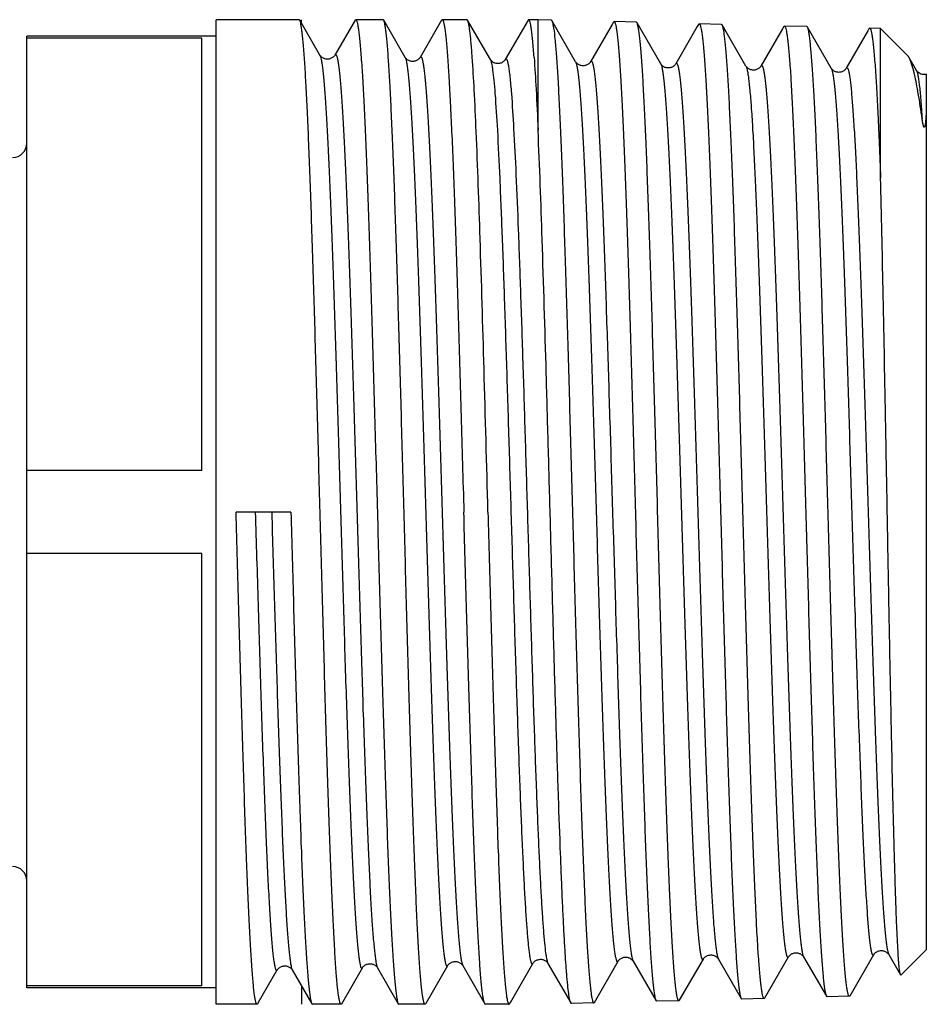
# Model space of a CAD drawing. Units: millimetres. Extents: x 0 to 420, y 0 to 297.
# Drawn here: x 193 to 212, y 248 to 269 of the extents above; entities that cross this region are included whole.
import ezdxf

# ---------------------------------------------------------------- set-up
doc = ezdxf.new("R2010")
doc.units = ezdxf.units.MM
doc.header["$LTSCALE"] = 23.1
doc.layers.get('0').update_dxf_attribs({"linetype": 'CONTINUOUS'})
doc.layers.add('A_STD', color=7, linetype='CONTINUOUS')

msp = doc.modelspace()

# ---------------------------------------------------------------- linework, layer by layer
at = {"color": 7, "linetype": 'Continuous'}
for p, q in [((198.91, 269.26), (198.897, 269.271)), ((199.337, 268.523), (198.91, 269.26)), ((198.945, 269.2), (198.945, 269.271)), ((200.079, 269.259), (199.654, 268.523)), ((200.079, 269.259), (200.093, 269.271)), ((200.684, 269.26), (200.671, 269.271)), ((201.137, 268.476), (200.684, 269.26)), ((201.906, 269.259), (201.453, 268.476)), ((201.906, 269.259), (201.92, 269.271)), ((202.937, 268.43), (202.457, 269.26)), ((203.733, 269.259), (203.253, 268.43)), ((203.945, 266.938), (203.945, 269.271)), ((204.737, 268.384), (204.235, 269.252)), ((205.509, 269.173), (205.053, 268.384)), ((205.536, 269.218), (205.509, 269.173)), ((205.536, 269.218), (205.55, 269.23)), ((206.035, 269.206), (206.021, 269.218)), ((206.537, 268.338), (206.035, 269.206)), ((207.336, 269.172), (207.309, 269.127)), ((207.336, 269.172), (207.35, 269.184)), ((207.835, 269.16), (207.821, 269.172)), ((208.337, 268.291), (207.835, 269.16)), ((207.309, 269.127), (206.853, 268.338)), ((209.109, 269.08), (208.653, 268.291)), ((209.136, 269.126), (209.109, 269.08)), ((209.136, 269.126), (209.15, 269.138)), ((209.635, 269.114), (209.621, 269.126)), ((210.137, 268.245), (209.635, 269.114)), ((210.909, 269.034), (210.453, 268.245)), ((210.935, 269.08), (210.909, 269.034)), ((211.181, 265.931), (211.181, 269.086)), ((193.145, 248.821), (193.145, 268.921)), ((196.845, 268.883), (193.145, 268.883)), ((196.845, 259.749), (196.845, 268.883)), ((199.337, 268.523), (199.337, 268.523)), ((199.654, 268.523), (199.654, 268.523)), ((201.137, 268.476), (201.137, 268.476)), ((201.453, 268.476), (201.453, 268.476)), ((202.937, 268.43), (202.937, 268.43)), ((203.253, 268.43), (203.253, 268.43)), ((204.737, 268.384), (204.737, 268.384)), ((205.053, 268.384), (205.053, 268.384)), ((206.537, 268.338), (206.537, 268.338)), ((206.853, 268.338), (206.853, 268.338)), ((211.937, 268.199), (211.775, 268.479)), ((208.337, 268.291), (208.337, 268.291)), ((208.653, 268.291), (208.653, 268.292)), ((210.137, 268.245), (210.137, 268.245)), ((210.453, 268.245), (210.453, 268.245)), ((211.937, 268.199), (211.937, 268.199)), ((212.145, 268.119), (212.145, 249.621)), ((196.845, 259.749), (193.145, 259.749)), ((198.723, 258.871), (197.567, 258.871)), ((196.845, 257.993), (193.145, 257.993)), ((196.845, 248.86), (196.845, 257.993)), ((206.935, 248.56), (207.437, 249.428)), ((207.437, 249.428), (207.437, 249.428)), ((207.753, 249.428), (207.753, 249.428)), ((207.753, 249.428), (208.236, 248.594)), ((208.735, 248.606), (209.237, 249.474)), ((209.553, 249.474), (210.036, 248.64)), ((210.535, 248.652), (211.037, 249.521)), ((211.037, 249.521), (211.037, 249.521)), ((211.353, 249.521), (211.353, 249.521)), ((211.353, 249.521), (211.602, 249.091)), ((198.043, 248.515), (198.437, 249.197)), ((198.437, 249.197), (198.437, 249.197)), ((198.754, 249.197), (198.754, 249.197)), ((198.754, 249.197), (199.166, 248.484)), ((199.797, 248.483), (200.237, 249.243)), ((200.237, 249.243), (200.237, 249.243)), ((200.553, 249.243), (200.554, 249.243)), ((200.554, 249.243), (200.993, 248.484)), ((201.578, 248.496), (202.037, 249.289)), ((202.037, 249.289), (202.037, 249.289)), ((202.353, 249.289), (202.354, 249.289)), ((202.353, 249.289), (202.819, 248.484)), ((203.36, 248.51), (203.837, 249.336)), ((203.837, 249.336), (203.837, 249.336)), ((204.153, 249.336), (204.153, 249.335)), ((204.153, 249.336), (204.636, 248.501)), ((205.135, 248.513), (205.637, 249.382)), ((205.637, 249.382), (205.637, 249.382)), ((205.953, 249.382), (205.953, 249.382)), ((205.953, 249.382), (206.436, 248.547)), ((211.611, 249.087), (211.602, 249.091)), ((196.845, 248.86), (193.145, 248.86)), ((198.945, 248.865), (198.945, 248.471)), ((208.236, 248.594), (208.25, 248.582)), ((208.735, 248.606), (208.721, 248.594)), ((210.036, 248.64), (210.05, 248.628)), ((210.535, 248.652), (210.521, 248.64)), ((198.024, 248.483), (198.011, 248.471)), ((198.024, 248.483), (198.043, 248.515)), ((199.166, 248.484), (199.18, 248.471)), ((199.797, 248.483), (199.784, 248.471)), ((200.993, 248.484), (201.007, 248.471)), ((201.57, 248.483), (201.557, 248.471)), ((201.57, 248.483), (201.578, 248.496)), ((203.331, 248.471), (203.344, 248.483)), ((203.344, 248.483), (203.36, 248.51)), ((205.121, 248.502), (205.135, 248.513)), ((206.436, 248.547), (206.45, 248.536)), ((206.935, 248.56), (206.921, 248.548))]:
    msp.add_line(p, q, dxfattribs=at)
for centre, radius, start, end in [((208.281, 267.265), 3.714, 13.2692, 14.3687), ((192.845, 266.661), 0.3, 270, 360), ((192.845, 251.081), 0.3, 0, 90)]:
    msp.add_arc(centre, radius, start, end, dxfattribs=at)
for points, knots in [([(199.341, 258.871), (199.323, 259.528), (199.288, 260.817), (199.235, 262.692), (199.19, 264.179), (199.153, 265.283), (199.127, 266.029), (199.1, 266.71), (199.074, 267.32), (199.047, 267.853), (199.021, 268.305), (198.998, 268.629), (198.979, 268.844), (198.966, 268.972), (198.952, 269.077), (198.939, 269.159), (198.927, 269.218), (198.917, 269.249), (198.91, 269.26)], [0, 0, 0, 0, 0.189357, 0.371861, 0.540932, 0.618489, 0.690448, 0.756155, 0.815021, 0.86651, 0.910162, 0.945588, 0.960115, 0.972478, 0.982653, 0.990626, 0.996394, 1, 1, 1, 1]), ([(200.093, 269.271), (200.1, 269.271), (200.108, 269.259), (200.116, 269.242), (200.126, 269.208), (200.138, 269.151), (200.152, 269.064), (200.166, 268.952), (200.18, 268.816), (200.194, 268.656), (200.214, 268.396), (200.239, 268.014), (200.267, 267.491), (200.295, 266.885), (200.323, 266.202), (200.351, 265.448), (200.38, 264.631), (200.408, 263.758), (200.447, 262.509), (200.494, 260.874), (200.531, 259.548), (200.55, 258.871)], [0, 0, 0, 0, 0.001823, 0.003474, 0.005684, 0.011833, 0.020319, 0.031138, 0.044272, 0.059698, 0.07738, 0.11934, 0.169764, 0.228169, 0.293993, 0.366609, 0.445316, 0.529361, 0.61794, 0.805225, 1, 1, 1, 1]), ([(201.114, 258.871), (201.096, 259.528), (201.061, 260.817), (201.008, 262.692), (200.963, 264.179), (200.927, 265.283), (200.9, 266.029), (200.873, 266.71), (200.847, 267.32), (200.82, 267.853), (200.794, 268.305), (200.771, 268.629), (200.752, 268.844), (200.739, 268.972), (200.726, 269.077), (200.713, 269.159), (200.7, 269.218), (200.69, 269.249), (200.684, 269.26)], [0, 0, 0, 0, 0.189357, 0.371857, 0.540924, 0.618482, 0.690443, 0.756152, 0.81502, 0.86651, 0.910162, 0.945588, 0.960116, 0.972478, 0.982653, 0.990626, 0.996394, 1, 1, 1, 1]), ([(201.92, 269.271), (201.926, 269.271), (201.935, 269.259), (201.942, 269.242), (201.953, 269.208), (201.965, 269.151), (201.979, 269.064), (201.993, 268.952), (202.007, 268.816), (202.021, 268.656), (202.041, 268.396), (202.065, 268.014), (202.093, 267.491), (202.121, 266.885), (202.15, 266.202), (202.178, 265.448), (202.206, 264.631), (202.235, 263.758), (202.273, 262.509), (202.321, 260.874), (202.358, 259.548), (202.377, 258.871)], [0, 0, 0, 0, 0.001823, 0.003474, 0.005684, 0.011833, 0.020319, 0.031138, 0.044272, 0.059698, 0.07738, 0.119341, 0.169765, 0.228171, 0.293998, 0.366616, 0.445324, 0.529368, 0.617944, 0.805226, 1, 1, 1, 1]), ([(202.457, 269.26), (202.456, 269.262), (202.453, 269.266), (202.448, 269.271), (202.444, 269.271)], [0, 0, 0, 0, 0.336476, 1, 1, 1, 1]), ([(202.555, 268.479), (202.547, 268.582), (202.536, 268.727), (202.519, 268.907), (202.507, 269.015), (202.495, 269.103), (202.483, 269.173), (202.472, 269.223), (202.463, 269.25), (202.457, 269.26)], [0, 0, 0, 0, 0.391548, 0.552522, 0.689799, 0.803158, 0.89254, 0.958001, 1, 1, 1, 1]), ([(203.747, 269.271), (203.745, 269.271), (203.739, 269.27), (203.735, 269.264), (203.733, 269.259)], [0, 0, 0, 0, 0.188085, 1, 1, 1, 1]), ([(203.861, 268.479), (203.853, 268.594), (203.84, 268.754), (203.819, 268.951), (203.806, 269.063), (203.792, 269.151), (203.78, 269.208), (203.769, 269.242), (203.762, 269.259), (203.753, 269.271), (203.747, 269.271)], [0, 0, 0, 0, 0.427749, 0.597609, 0.737463, 0.847114, 0.926591, 0.955145, 0.976464, 1, 1, 1, 1]), ([(204.221, 269.264), (204.222, 269.264), (204.229, 269.263), (204.232, 269.257), (204.235, 269.252)], [0, 0, 0, 0, 0.187975, 1, 1, 1, 1]), ([(204.235, 269.252), (204.236, 269.251), (204.24, 269.242), (204.244, 269.232), (204.246, 269.224)], [0, 0, 0, 0, 0.203181, 1, 1, 1, 1]), ([(204.246, 269.224), (204.252, 269.206), (204.262, 269.162), (204.282, 269.042), (204.305, 268.834), (204.331, 268.517), (204.358, 268.113), (204.385, 267.625), (204.412, 267.057), (204.439, 266.415), (204.476, 265.428), (204.522, 264.057), (204.576, 262.283), (204.63, 260.385), (204.683, 258.433), (204.737, 256.497), (204.783, 254.926), (204.82, 253.73), (204.847, 252.898), (204.874, 252.12), (204.901, 251.404), (204.928, 250.756), (204.955, 250.182), (204.982, 249.687), (205.009, 249.276), (205.032, 248.988), (205.052, 248.802), (205.065, 248.696), (205.078, 248.614), (205.09, 248.561), (205.1, 248.529), (205.107, 248.513), (205.115, 248.501), (205.121, 248.502)], [0, 0, 0, 0, 0.002739, 0.006584, 0.017582, 0.032933, 0.052505, 0.076129, 0.103591, 0.134643, 0.169007, 0.24639, 0.332938, 0.425513, 0.520756, 0.615211, 0.705446, 0.747948, 0.788185, 0.82579, 0.860422, 0.891765, 0.919535, 0.94348, 0.963384, 0.979071, 0.985288, 0.990407, 0.994417, 0.99732, 0.998361, 0.999139, 1, 1, 1, 1]), ([(205.55, 269.23), (205.556, 269.23), (205.564, 269.217), (205.572, 269.2), (205.582, 269.166), (205.594, 269.109), (205.607, 269.022), (205.621, 268.91), (205.635, 268.775), (205.649, 268.615), (205.669, 268.356), (205.693, 267.976), (205.72, 267.454), (205.748, 266.851), (205.776, 266.17), (205.804, 265.42), (205.832, 264.606), (205.86, 263.737), (205.898, 262.493), (205.944, 260.866), (205.981, 259.545), (206, 258.871)], [0, 0, 0, 0, 0.001834, 0.003496, 0.005719, 0.011892, 0.020402, 0.031243, 0.044397, 0.05984, 0.077538, 0.119522, 0.169961, 0.228373, 0.294199, 0.36681, 0.445506, 0.529535, 0.61809, 0.805312, 1, 1, 1, 1]), ([(206.471, 258.871), (206.453, 259.524), (206.418, 260.805), (206.364, 262.67), (206.318, 264.149), (206.281, 265.247), (206.254, 265.989), (206.227, 266.666), (206.2, 267.273), (206.173, 267.804), (206.147, 268.254), (206.123, 268.576), (206.104, 268.791), (206.091, 268.918), (206.077, 269.023), (206.064, 269.105), (206.051, 269.164), (206.041, 269.195), (206.035, 269.206)], [0, 0, 0, 0, 0.189233, 0.371638, 0.540641, 0.618177, 0.690123, 0.755827, 0.814702, 0.86621, 0.909893, 0.945363, 0.959919, 0.972312, 0.982523, 0.990534, 0.996346, 1, 1, 1, 1]), ([(207.35, 269.184), (207.356, 269.184), (207.364, 269.171), (207.372, 269.154), (207.382, 269.12), (207.394, 269.064), (207.407, 268.977), (207.421, 268.866), (207.435, 268.73), (207.449, 268.572), (207.469, 268.314), (207.493, 267.935), (207.52, 267.416), (207.548, 266.815), (207.576, 266.138), (207.604, 265.39), (207.632, 264.58), (207.66, 263.715), (207.698, 262.476), (207.744, 260.857), (207.781, 259.542), (207.8, 258.871)], [0, 0, 0, 0, 0.001838, 0.003502, 0.005725, 0.0119, 0.02041, 0.031251, 0.044405, 0.059849, 0.077546, 0.119531, 0.169971, 0.228383, 0.294209, 0.366819, 0.445514, 0.529541, 0.618095, 0.805315, 1, 1, 1, 1]), ([(208.271, 258.871), (208.253, 259.521), (208.218, 260.797), (208.164, 262.652), (208.119, 264.125), (208.081, 265.218), (208.054, 265.956), (208.027, 266.631), (208, 267.235), (207.973, 267.763), (207.947, 268.211), (207.923, 268.532), (207.904, 268.746), (207.891, 268.873), (207.877, 268.977), (207.864, 269.059), (207.851, 269.118), (207.841, 269.149), (207.835, 269.16)], [0, 0, 0, 0, 0.189206, 0.371586, 0.540568, 0.618099, 0.690043, 0.755749, 0.814626, 0.86614, 0.909831, 0.945312, 0.959874, 0.972274, 0.982493, 0.990513, 0.996335, 1, 1, 1, 1]), ([(209.15, 269.138), (209.156, 269.138), (209.164, 269.125), (209.172, 269.108), (209.182, 269.075), (209.194, 269.018), (209.207, 268.931), (209.221, 268.821), (209.235, 268.686), (209.249, 268.528), (209.269, 268.271), (209.293, 267.894), (209.32, 267.378), (209.348, 266.78), (209.376, 266.105), (209.404, 265.361), (209.432, 264.555), (209.46, 263.693), (209.498, 262.46), (209.544, 260.848), (209.581, 259.539), (209.6, 258.871)], [0, 0, 0, 0, 0.001843, 0.003508, 0.005732, 0.011908, 0.020419, 0.031261, 0.044415, 0.059859, 0.077557, 0.119542, 0.169982, 0.228396, 0.294223, 0.366834, 0.445529, 0.529553, 0.618104, 0.805318, 1, 1, 1, 1]), ([(210.071, 258.871), (210.053, 259.518), (210.018, 260.788), (209.964, 262.635), (209.919, 264.1), (209.881, 265.188), (209.854, 265.924), (209.827, 266.595), (209.8, 267.196), (209.773, 267.723), (209.747, 268.169), (209.723, 268.488), (209.704, 268.701), (209.691, 268.828), (209.677, 268.932), (209.664, 269.013), (209.651, 269.071), (209.641, 269.103), (209.635, 269.114)], [0, 0, 0, 0, 0.189178, 0.371532, 0.540498, 0.618023, 0.689965, 0.755669, 0.814548, 0.866067, 0.909766, 0.945258, 0.959826, 0.972234, 0.982462, 0.990492, 0.996323, 1, 1, 1, 1]), ([(210.935, 269.08), (210.937, 269.081), (210.94, 269.087), (210.945, 269.092), (210.95, 269.092)], [0, 0, 0, 0, 0.337793, 1, 1, 1, 1]), ([(210.95, 269.092), (210.956, 269.091), (210.965, 269.078), (210.972, 269.06), (210.983, 269.025), (210.995, 268.966), (211.009, 268.874), (211.023, 268.758), (211.037, 268.616), (211.052, 268.45), (211.072, 268.18), (211.097, 267.784), (211.125, 267.241), (211.154, 266.614), (211.172, 266.168), (211.181, 265.931)], [0, 0, 0, 0, 0.006197, 0.01185, 0.019418, 0.040455, 0.069444, 0.106382, 0.151199, 0.203794, 0.264054, 0.406926, 0.578396, 0.776807, 1, 1, 1, 1]), ([(199.654, 268.523), (199.657, 268.528), (199.663, 268.538), (199.676, 268.533), (199.683, 268.524), (199.69, 268.509), (199.696, 268.489), (199.703, 268.464), (199.713, 268.418), (199.725, 268.347), (199.739, 268.244), (199.753, 268.119), (199.767, 267.972), (199.781, 267.803), (199.795, 267.612), (199.809, 267.4), (199.828, 267.078), (199.852, 266.626), (199.88, 266.029), (199.908, 265.364), (199.936, 264.635), (199.964, 263.852), (200.002, 262.719), (200.048, 261.224), (200.104, 259.377), (200.159, 257.511), (200.214, 255.698), (200.261, 254.251), (200.299, 253.173), (200.327, 252.441), (200.355, 251.771), (200.383, 251.17), (200.41, 250.643), (200.438, 250.196), (200.462, 249.874), (200.482, 249.66), (200.496, 249.533), (200.51, 249.428), (200.523, 249.346), (200.537, 249.286), (200.547, 249.254), (200.553, 249.243)], [0, 0, 0, 0, 0.000978, 0.001361, 0.001918, 0.002725, 0.003809, 0.005178, 0.006837, 0.011027, 0.01638, 0.02289, 0.030544, 0.039324, 0.049212, 0.060184, 0.072214, 0.099333, 0.130311, 0.164853, 0.202626, 0.24327, 0.286394, 0.378405, 0.47513, 0.572858, 0.667836, 0.756416, 0.79723, 0.835195, 0.869946, 0.901149, 0.928503, 0.951748, 0.970663, 0.978441, 0.985073, 0.990548, 0.994859, 0.998002, 1, 1, 1, 1]), ([(199.654, 268.523), (199.645, 268.505), (199.616, 268.477), (199.562, 268.444), (199.495, 268.433), (199.428, 268.444), (199.374, 268.477), (199.345, 268.505), (199.336, 268.523)], [0, 0, 0, 0, 0.155853, 0.314297, 0.500059, 0.686132, 0.84404, 1, 1, 1, 1]), ([(199.337, 268.523), (199.343, 268.512), (199.353, 268.48), (199.367, 268.421), (199.38, 268.338), (199.394, 268.234), (199.408, 268.106), (199.428, 267.893), (199.452, 267.572), (199.479, 267.125), (199.507, 266.599), (199.535, 265.999), (199.563, 265.33), (199.59, 264.6), (199.629, 263.522), (199.676, 262.076), (199.731, 260.264), (199.786, 258.398), (199.841, 256.551), (199.888, 255.055), (199.926, 253.921), (199.954, 253.137), (199.982, 252.408), (200.01, 251.741), (200.038, 251.143), (200.062, 250.691), (200.081, 250.368), (200.095, 250.156), (200.109, 249.965), (200.123, 249.795), (200.137, 249.647), (200.151, 249.522), (200.165, 249.419), (200.177, 249.348), (200.187, 249.302), (200.194, 249.276), (200.2, 249.256), (200.207, 249.242), (200.214, 249.233), (200.227, 249.228), (200.233, 249.238), (200.237, 249.243)], [0, 0, 0, 0, 0.001993, 0.005129, 0.009429, 0.014892, 0.021511, 0.029272, 0.048149, 0.071351, 0.098658, 0.129811, 0.164514, 0.202431, 0.243201, 0.331709, 0.426644, 0.524363, 0.621116, 0.713186, 0.756349, 0.797037, 0.834857, 0.869447, 0.900474, 0.927639, 0.939692, 0.950684, 0.960591, 0.969389, 0.977059, 0.983582, 0.988947, 0.993147, 0.994809, 0.996181, 0.997267, 0.998077, 0.998635, 0.999019, 1, 1, 1, 1]), ([(201.454, 268.477), (201.445, 268.459), (201.416, 268.431), (201.362, 268.397), (201.295, 268.387), (201.228, 268.397), (201.174, 268.431), (201.145, 268.459), (201.137, 268.477)], [0, 0, 0, 0, 0.155859, 0.313991, 0.499846, 0.685959, 0.844115, 1, 1, 1, 1]), ([(201.137, 268.476), (201.143, 268.465), (201.153, 268.434), (201.167, 268.375), (201.18, 268.293), (201.194, 268.188), (201.208, 268.062), (201.228, 267.849), (201.252, 267.53), (201.279, 267.085), (201.307, 266.561), (201.335, 265.964), (201.363, 265.298), (201.391, 264.57), (201.429, 263.498), (201.476, 262.059), (201.531, 260.255), (201.586, 258.398), (201.641, 256.56), (201.688, 255.071), (201.726, 253.943), (201.754, 253.162), (201.782, 252.437), (201.81, 251.774), (201.838, 251.179), (201.862, 250.729), (201.881, 250.407), (201.895, 250.196), (201.909, 250.006), (201.923, 249.838), (201.937, 249.691), (201.951, 249.566), (201.965, 249.464), (201.977, 249.393), (201.987, 249.348), (201.994, 249.322), (202, 249.302), (202.007, 249.288), (202.014, 249.279), (202.027, 249.274), (202.033, 249.284), (202.037, 249.289)], [0, 0, 0, 0, 0.002, 0.005143, 0.009449, 0.014917, 0.021542, 0.029309, 0.048197, 0.071409, 0.098726, 0.129888, 0.164598, 0.202522, 0.243298, 0.331814, 0.426754, 0.524473, 0.62122, 0.713281, 0.756438, 0.797119, 0.834931, 0.869512, 0.90053, 0.927685, 0.939732, 0.950719, 0.96062, 0.969414, 0.977077, 0.983595, 0.988955, 0.993149, 0.994808, 0.996178, 0.997262, 0.99807, 0.998628, 0.999012, 1, 1, 1, 1]), ([(201.453, 268.476), (201.457, 268.482), (201.463, 268.492), (201.476, 268.487), (201.483, 268.478), (201.49, 268.464), (201.496, 268.444), (201.503, 268.418), (201.513, 268.373), (201.525, 268.302), (201.539, 268.2), (201.553, 268.076), (201.567, 267.929), (201.581, 267.761), (201.595, 267.571), (201.609, 267.361), (201.628, 267.04), (201.652, 266.59), (201.68, 265.996), (201.708, 265.334), (201.736, 264.61), (201.763, 263.83), (201.802, 262.702), (201.848, 261.215), (201.903, 259.377), (201.959, 257.52), (202.014, 255.715), (202.061, 254.275), (202.099, 253.201), (202.127, 252.473), (202.155, 251.806), (202.183, 251.208), (202.21, 250.683), (202.238, 250.238), (202.262, 249.918), (202.282, 249.705), (202.296, 249.578), (202.31, 249.473), (202.323, 249.391), (202.337, 249.332), (202.347, 249.3), (202.353, 249.289)], [0, 0, 0, 0, 0.000984, 0.001368, 0.001924, 0.002729, 0.003811, 0.005178, 0.006835, 0.011019, 0.016367, 0.022872, 0.030521, 0.039296, 0.049179, 0.060147, 0.072172, 0.099283, 0.130252, 0.164787, 0.202555, 0.243193, 0.286313, 0.378318, 0.475042, 0.572772, 0.667756, 0.756344, 0.797164, 0.835135, 0.869892, 0.901102, 0.928463, 0.951716, 0.970638, 0.97842, 0.985056, 0.990536, 0.99485, 0.997997, 1, 1, 1, 1]), ([(202.887, 258.871), (202.86, 259.878), (202.808, 261.803), (202.729, 264.483), (202.66, 266.45), (202.601, 267.727), (202.571, 268.25), (202.555, 268.479)], [0, 0, 0, 0, 0.314093, 0.60117, 0.836541, 0.928296, 1, 1, 1, 1]), ([(203.253, 268.43), (203.25, 268.424), (203.24, 268.408), (203.21, 268.381), (203.171, 268.358), (203.129, 268.345), (203.094, 268.343), (203.058, 268.347), (203.017, 268.358), (202.979, 268.381), (202.951, 268.409), (202.939, 268.425), (202.936, 268.43)], [0, 0, 0, 0, 0.053293, 0.155888, 0.316666, 0.408252, 0.503294, 0.598513, 0.689351, 0.84422, 0.948739, 1, 1, 1, 1]), ([(202.937, 268.43), (202.942, 268.421), (202.951, 268.395), (202.963, 268.348), (202.975, 268.283), (202.992, 268.163), (203.013, 267.97), (203.027, 267.805), (203.035, 267.711)], [0, 0, 0, 0, 0.044429, 0.111591, 0.201957, 0.315624, 0.612482, 1, 1, 1, 1]), ([(203.253, 268.43), (203.256, 268.434), (203.259, 268.44), (203.27, 268.445), (203.279, 268.437), (203.287, 268.424), (203.294, 268.404), (203.302, 268.377), (203.31, 268.343), (203.321, 268.282), (203.335, 268.189), (203.351, 268.055), (203.366, 267.892), (203.376, 267.775), (203.381, 267.711)], [0, 0, 0, 0, 0.016655, 0.027574, 0.039686, 0.058656, 0.0862, 0.122831, 0.168732, 0.223975, 0.362553, 0.538493, 0.751224, 1, 1, 1, 1]), ([(203.861, 268.479), (203.877, 268.254), (203.908, 267.74), (203.933, 267.226), (203.945, 266.938)], [0, 0, 0, 0, 0.439277, 1, 1, 1, 1]), ([(205.053, 268.384), (205.05, 268.378), (205.04, 268.361), (205.01, 268.335), (204.971, 268.311), (204.929, 268.299), (204.894, 268.297), (204.859, 268.301), (204.817, 268.312), (204.779, 268.335), (204.751, 268.362), (204.739, 268.379), (204.736, 268.384)], [0, 0, 0, 0, 0.052285, 0.155927, 0.316225, 0.407401, 0.502552, 0.598076, 0.689044, 0.842945, 0.948464, 1, 1, 1, 1]), ([(204.737, 268.384), (204.743, 268.373), (204.754, 268.341), (204.767, 268.282), (204.781, 268.201), (204.794, 268.097), (204.808, 267.972), (204.828, 267.761), (204.852, 267.444), (204.88, 267.003), (204.907, 266.484), (204.935, 265.892), (204.963, 265.232), (204.991, 264.511), (205.029, 263.449), (205.076, 262.024), (205.131, 260.237), (205.186, 258.398), (205.241, 256.577), (205.288, 255.103), (205.326, 253.986), (205.354, 253.213), (205.382, 252.495), (205.41, 251.839), (205.438, 251.25), (205.462, 250.805), (205.481, 250.487), (205.495, 250.278), (205.509, 250.09), (205.523, 249.923), (205.537, 249.778), (205.551, 249.655), (205.565, 249.554), (205.577, 249.483), (205.587, 249.439), (205.594, 249.414), (205.601, 249.394), (205.607, 249.38), (205.614, 249.371), (205.627, 249.367), (205.634, 249.376), (205.637, 249.382)], [0, 0, 0, 0, 0.002017, 0.005175, 0.009495, 0.014979, 0.021617, 0.029397, 0.048311, 0.071546, 0.098886, 0.130068, 0.164795, 0.202735, 0.243524, 0.332058, 0.427004, 0.52472, 0.621454, 0.713491, 0.756634, 0.797297, 0.835092, 0.869653, 0.90065, 0.927783, 0.939819, 0.950794, 0.960684, 0.969466, 0.977117, 0.983624, 0.988973, 0.993155, 0.994809, 0.996174, 0.997254, 0.998058, 0.998613, 0.998999, 1, 1, 1, 1]), ([(205.053, 268.384), (205.057, 268.39), (205.063, 268.399), (205.076, 268.395), (205.083, 268.386), (205.09, 268.372), (205.096, 268.352), (205.103, 268.327), (205.113, 268.282), (205.125, 268.212), (205.139, 268.111), (205.153, 267.988), (205.167, 267.843), (205.181, 267.677), (205.195, 267.489), (205.209, 267.281), (205.228, 266.963), (205.252, 266.518), (205.28, 265.93), (205.308, 265.275), (205.335, 264.558), (205.363, 263.786), (205.401, 262.669), (205.448, 261.196), (205.503, 259.376), (205.559, 257.537), (205.614, 255.749), (205.661, 254.323), (205.699, 253.259), (205.727, 252.538), (205.755, 251.877), (205.783, 251.284), (205.81, 250.765), (205.838, 250.323), (205.862, 250.006), (205.882, 249.795), (205.896, 249.669), (205.909, 249.565), (205.923, 249.483), (205.936, 249.425), (205.947, 249.393), (205.953, 249.382)], [0, 0, 0, 0, 0.000995, 0.001381, 0.001936, 0.00274, 0.003819, 0.005183, 0.006836, 0.011012, 0.016353, 0.02285, 0.03049, 0.039257, 0.049132, 0.06009, 0.072107, 0.099201, 0.130154, 0.164672, 0.202425, 0.243049, 0.286156, 0.378141, 0.47485, 0.572574, 0.667561, 0.756161, 0.79699, 0.834973, 0.869743, 0.900968, 0.928348, 0.951619, 0.970563, 0.978355, 0.985004, 0.990496, 0.994822, 0.997983, 1, 1, 1, 1]), ([(206.853, 268.338), (206.85, 268.332), (206.84, 268.315), (206.81, 268.288), (206.771, 268.265), (206.729, 268.253), (206.694, 268.251), (206.659, 268.254), (206.617, 268.266), (206.579, 268.289), (206.551, 268.316), (206.539, 268.332), (206.536, 268.338)], [0, 0, 0, 0, 0.05222, 0.155847, 0.316174, 0.407374, 0.502553, 0.598105, 0.689097, 0.843023, 0.948528, 1, 1, 1, 1]), ([(206.537, 268.338), (206.543, 268.327), (206.554, 268.295), (206.567, 268.236), (206.581, 268.155), (206.594, 268.052), (206.608, 267.927), (206.628, 267.717), (206.652, 267.402), (206.68, 266.963), (206.707, 266.446), (206.735, 265.856), (206.763, 265.2), (206.791, 264.482), (206.829, 263.424), (206.876, 262.006), (206.931, 260.228), (206.986, 258.398), (207.041, 256.586), (207.088, 255.119), (207.126, 254.008), (207.154, 253.239), (207.182, 252.525), (207.21, 251.871), (207.238, 251.286), (207.262, 250.843), (207.281, 250.526), (207.295, 250.319), (207.309, 250.132), (207.323, 249.966), (207.337, 249.821), (207.351, 249.699), (207.365, 249.598), (207.377, 249.529), (207.387, 249.484), (207.394, 249.459), (207.401, 249.44), (207.408, 249.426), (207.414, 249.417), (207.427, 249.413), (207.434, 249.423), (207.437, 249.428)], [0, 0, 0, 0, 0.002024, 0.005188, 0.009515, 0.015005, 0.02165, 0.029436, 0.048362, 0.071608, 0.098957, 0.130148, 0.164883, 0.202831, 0.243626, 0.332169, 0.427119, 0.524834, 0.621563, 0.713591, 0.756727, 0.797383, 0.835169, 0.869722, 0.900708, 0.927831, 0.939861, 0.950831, 0.960716, 0.969491, 0.977137, 0.983639, 0.988982, 0.993158, 0.99481, 0.996172, 0.99725, 0.998052, 0.998606, 0.998992, 1, 1, 1, 1]), ([(206.853, 268.338), (206.857, 268.343), (206.863, 268.353), (206.876, 268.349), (206.883, 268.339), (206.889, 268.326), (206.896, 268.306), (206.903, 268.281), (206.913, 268.237), (206.925, 268.167), (206.939, 268.067), (206.953, 267.945), (206.967, 267.801), (206.981, 267.635), (206.995, 267.448), (207.008, 267.241), (207.028, 266.925), (207.052, 266.483), (207.08, 265.898), (207.107, 265.245), (207.135, 264.532), (207.163, 263.764), (207.201, 262.653), (207.248, 261.187), (207.303, 259.376), (207.358, 257.546), (207.414, 255.767), (207.461, 254.347), (207.499, 253.289), (207.527, 252.57), (207.555, 251.913), (207.583, 251.323), (207.61, 250.805), (207.638, 250.366), (207.662, 250.05), (207.682, 249.839), (207.696, 249.714), (207.709, 249.611), (207.723, 249.529), (207.736, 249.471), (207.747, 249.439), (207.753, 249.428)], [0, 0, 0, 0, 0.001002, 0.001389, 0.001943, 0.002745, 0.003822, 0.005183, 0.006833, 0.011004, 0.016339, 0.022831, 0.030465, 0.039226, 0.049095, 0.060048, 0.072059, 0.099143, 0.130086, 0.164595, 0.202339, 0.242956, 0.286056, 0.37803, 0.474734, 0.572458, 0.667448, 0.756058, 0.796892, 0.834883, 0.869662, 0.900896, 0.928286, 0.951568, 0.970524, 0.978322, 0.984977, 0.990476, 0.994808, 0.997976, 1, 1, 1, 1]), ([(211.775, 268.479), (211.772, 268.484), (211.762, 268.5), (211.751, 268.516), (211.741, 268.525)], [0, 0, 0, 0, 0.283594, 1, 1, 1, 1]), ([(211.879, 268.187), (211.864, 268.246), (211.835, 268.345), (211.797, 268.442), (211.775, 268.479)], [0, 0, 0, 0, 0.58616, 1, 1, 1, 1]), ([(208.653, 268.291), (208.65, 268.286), (208.64, 268.269), (208.61, 268.242), (208.571, 268.219), (208.529, 268.207), (208.494, 268.205), (208.459, 268.208), (208.417, 268.219), (208.379, 268.242), (208.351, 268.27), (208.339, 268.286), (208.337, 268.292)], [0, 0, 0, 0, 0.052154, 0.155766, 0.316123, 0.407348, 0.502554, 0.598135, 0.689152, 0.843103, 0.948593, 1, 1, 1, 1]), ([(208.337, 268.291), (208.343, 268.28), (208.354, 268.249), (208.367, 268.19), (208.381, 268.11), (208.394, 268.007), (208.408, 267.882), (208.428, 267.673), (208.452, 267.359), (208.48, 266.922), (208.507, 266.407), (208.535, 265.821), (208.563, 265.167), (208.591, 264.453), (208.629, 263.4), (208.676, 261.989), (208.731, 260.219), (208.786, 258.398), (208.842, 256.595), (208.888, 255.136), (208.926, 254.029), (208.954, 253.265), (208.982, 252.554), (209.01, 251.904), (209.038, 251.321), (209.062, 250.881), (209.081, 250.566), (209.095, 250.359), (209.109, 250.173), (209.123, 250.008), (209.137, 249.865), (209.151, 249.743), (209.165, 249.643), (209.177, 249.574), (209.187, 249.53), (209.194, 249.505), (209.201, 249.486), (209.208, 249.472), (209.214, 249.463), (209.227, 249.459), (209.234, 249.469), (209.237, 249.474)], [0, 0, 0, 0, 0.002031, 0.005202, 0.009535, 0.015032, 0.021683, 0.029475, 0.048412, 0.071669, 0.099028, 0.130229, 0.164972, 0.202927, 0.243728, 0.332281, 0.427235, 0.52495, 0.621673, 0.713691, 0.75682, 0.797469, 0.835247, 0.86979, 0.900766, 0.927879, 0.939903, 0.950868, 0.960747, 0.969517, 0.977157, 0.983654, 0.98899, 0.993161, 0.994811, 0.996171, 0.997246, 0.998046, 0.998598, 0.998986, 1, 1, 1, 1]), ([(208.653, 268.292), (208.656, 268.297), (208.663, 268.307), (208.676, 268.303), (208.683, 268.293), (208.689, 268.28), (208.696, 268.261), (208.703, 268.236), (208.713, 268.192), (208.725, 268.123), (208.739, 268.023), (208.753, 267.901), (208.767, 267.758), (208.78, 267.593), (208.794, 267.408), (208.808, 267.202), (208.828, 266.887), (208.852, 266.447), (208.88, 265.865), (208.907, 265.216), (208.935, 264.506), (208.963, 263.742), (209.001, 262.637), (209.048, 261.178), (209.103, 259.376), (209.158, 257.555), (209.214, 255.784), (209.261, 254.372), (209.299, 253.318), (209.327, 252.603), (209.355, 251.949), (209.382, 251.361), (209.41, 250.846), (209.438, 250.408), (209.462, 250.094), (209.482, 249.884), (209.496, 249.759), (209.509, 249.656), (209.523, 249.575), (209.536, 249.517), (209.547, 249.485), (209.553, 249.474)], [0, 0, 0, 0, 0.00101, 0.001397, 0.00195, 0.00275, 0.003825, 0.005183, 0.00683, 0.010996, 0.016325, 0.022811, 0.030439, 0.039195, 0.049058, 0.060004, 0.07201, 0.099082, 0.130015, 0.164513, 0.202248, 0.242856, 0.285949, 0.377911, 0.474609, 0.572331, 0.667326, 0.755945, 0.796786, 0.834784, 0.869572, 0.900816, 0.928217, 0.951511, 0.97048, 0.978285, 0.984947, 0.990453, 0.994792, 0.997968, 1, 1, 1, 1]), ([(210.453, 268.245), (210.45, 268.239), (210.439, 268.223), (210.41, 268.196), (210.371, 268.173), (210.329, 268.161), (210.294, 268.158), (210.259, 268.162), (210.217, 268.173), (210.179, 268.196), (210.151, 268.224), (210.14, 268.24), (210.137, 268.246)], [0, 0, 0, 0, 0.052087, 0.155684, 0.316072, 0.40732, 0.502555, 0.598164, 0.689206, 0.843183, 0.948658, 1, 1, 1, 1]), ([(210.137, 268.245), (210.143, 268.234), (210.154, 268.203), (210.167, 268.144), (210.181, 268.064), (210.195, 267.961), (210.208, 267.837), (210.228, 267.629), (210.252, 267.316), (210.28, 266.881), (210.307, 266.369), (210.335, 265.785), (210.363, 265.134), (210.391, 264.424), (210.429, 263.376), (210.476, 261.971), (210.531, 260.21), (210.586, 258.398), (210.642, 256.604), (210.688, 255.152), (210.727, 254.051), (210.755, 253.29), (210.782, 252.583), (210.81, 251.937), (210.838, 251.357), (210.862, 250.919), (210.882, 250.605), (210.896, 250.4), (210.909, 250.215), (210.923, 250.051), (210.937, 249.908), (210.951, 249.787), (210.965, 249.688), (210.977, 249.619), (210.987, 249.575), (210.994, 249.551), (211.001, 249.532), (211.008, 249.518), (211.014, 249.509), (211.027, 249.505), (211.034, 249.515), (211.037, 249.521)], [0, 0, 0, 0, 0.002038, 0.005215, 0.009556, 0.015059, 0.021716, 0.029514, 0.048463, 0.071732, 0.099101, 0.130311, 0.165063, 0.203024, 0.243832, 0.332393, 0.427352, 0.525066, 0.621784, 0.713792, 0.756915, 0.797556, 0.835325, 0.86986, 0.900825, 0.927927, 0.939946, 0.950906, 0.960779, 0.969542, 0.977178, 0.983668, 0.988999, 0.993164, 0.994811, 0.996169, 0.997241, 0.998039, 0.99859, 0.998979, 1, 1, 1, 1]), ([(210.453, 268.245), (210.456, 268.251), (210.463, 268.261), (210.476, 268.256), (210.482, 268.247), (210.489, 268.234), (210.496, 268.215), (210.503, 268.19), (210.513, 268.147), (210.525, 268.078), (210.539, 267.979), (210.553, 267.858), (210.566, 267.715), (210.58, 267.552), (210.594, 267.367), (210.608, 267.162), (210.628, 266.849), (210.652, 266.411), (210.679, 265.833), (210.707, 265.187), (210.735, 264.481), (210.763, 263.72), (210.801, 262.621), (210.848, 261.169), (210.903, 259.376), (210.958, 257.563), (211.013, 255.802), (211.06, 254.396), (211.099, 253.347), (211.127, 252.636), (211.155, 251.984), (211.182, 251.399), (211.21, 250.887), (211.238, 250.451), (211.262, 250.138), (211.282, 249.929), (211.295, 249.805), (211.309, 249.702), (211.323, 249.621), (211.336, 249.563), (211.347, 249.532), (211.353, 249.521)], [0, 0, 0, 0, 0.001016, 0.001405, 0.001956, 0.002755, 0.003827, 0.005183, 0.006827, 0.010987, 0.016311, 0.022791, 0.030413, 0.039163, 0.049021, 0.059962, 0.071963, 0.099024, 0.129947, 0.164437, 0.202164, 0.242765, 0.285852, 0.377805, 0.474498, 0.57222, 0.66722, 0.755848, 0.796695, 0.834701, 0.869497, 0.90075, 0.92816, 0.951465, 0.970445, 0.978255, 0.984923, 0.990434, 0.99478, 0.997961, 1, 1, 1, 1]), ([(212.058, 267.177), (212.033, 267.356), (211.987, 267.67), (211.927, 267.983), (211.896, 268.118)], [0, 0, 0, 0, 0.56583, 1, 1, 1, 1]), ([(212.146, 268.119), (212.132, 268.116), (212.104, 268.112), (212.056, 268.115), (212.008, 268.13), (211.97, 268.158), (211.948, 268.181), (211.939, 268.194), (211.937, 268.199)], [0, 0, 0, 0, 0.17475, 0.353044, 0.599467, 0.798545, 0.932016, 1, 1, 1, 1]), ([(211.937, 268.199), (211.944, 268.187), (211.955, 268.152), (211.97, 268.087), (211.984, 267.996), (211.999, 267.88), (212.014, 267.739), (212.035, 267.502), (212.049, 267.312), (212.058, 267.177)], [0, 0, 0, 0, 0.040725, 0.105436, 0.19457, 0.308075, 0.445769, 0.607359, 1, 1, 1, 1]), ([(203.035, 267.711), (203.055, 267.454), (203.091, 266.857), (203.139, 265.848), (203.188, 264.627), (203.237, 263.23), (203.286, 261.701), (203.336, 260.086), (203.385, 258.434), (203.434, 256.795), (203.476, 255.461), (203.51, 254.438), (203.535, 253.717), (203.56, 253.037), (203.585, 252.401), (203.61, 251.814), (203.635, 251.282), (203.659, 250.808), (203.681, 250.451), (203.698, 250.197), (203.711, 250.031), (203.723, 249.882), (203.735, 249.75), (203.748, 249.636), (203.76, 249.54), (203.772, 249.461), (203.783, 249.407), (203.792, 249.373), (203.798, 249.354), (203.804, 249.34), (203.811, 249.33), (203.817, 249.323), (203.829, 249.322), (203.834, 249.33), (203.837, 249.336)], [0, 0, 0, 0, 0.042011, 0.097331, 0.164288, 0.240848, 0.32468, 0.413229, 0.503797, 0.593621, 0.679959, 0.720991, 0.760177, 0.797215, 0.831825, 0.863741, 0.892719, 0.918538, 0.941004, 0.950924, 0.959944, 0.968048, 0.97522, 0.981447, 0.986722, 0.991035, 0.994384, 0.995699, 0.996778, 0.997626, 0.998254, 0.998695, 0.999037, 1, 1, 1, 1]), ([(203.381, 267.711), (203.4, 267.465), (203.435, 266.895), (203.482, 265.936), (203.529, 264.776), (203.576, 263.45), (203.624, 261.995), (203.671, 260.451), (203.719, 258.863), (203.766, 257.275), (203.814, 255.733), (203.861, 254.28), (203.902, 253.143), (203.935, 252.309), (203.959, 251.751), (203.983, 251.243), (204.007, 250.79), (204.031, 250.394), (204.054, 250.058), (204.078, 249.785), (204.098, 249.597), (204.116, 249.48), (204.127, 249.416), (204.139, 249.37), (204.148, 249.345), (204.153, 249.336)], [0, 0, 0, 0, 0.040296, 0.093014, 0.156676, 0.229488, 0.309395, 0.39414, 0.481326, 0.568487, 0.653158, 0.73294, 0.805576, 0.838562, 0.86901, 0.896704, 0.921447, 0.943068, 0.961412, 0.976355, 0.987797, 0.992184, 0.995675, 0.998274, 1, 1, 1, 1]), ([(212.145, 267.358), (212.144, 267.338), (212.142, 267.298), (212.139, 267.237), (212.135, 267.185), (212.132, 267.143), (212.129, 267.111), (212.126, 267.084), (212.123, 267.063), (212.12, 267.047), (212.118, 267.035), (212.116, 267.024), (212.114, 267.017), (212.111, 267.01), (212.109, 267.004), (212.105, 266.999), (212.1, 266.997), (212.097, 267), (212.094, 267.004), (212.091, 267.01), (212.088, 267.019), (212.085, 267.029), (212.082, 267.041), (212.078, 267.056), (212.074, 267.074), (212.069, 267.102), (212.064, 267.137), (212.06, 267.164), (212.058, 267.177)], [0, 0, 0, 0, 0.107456, 0.218092, 0.331506, 0.389046, 0.446949, 0.504954, 0.533857, 0.562562, 0.590894, 0.604828, 0.61852, 0.631859, 0.644651, 0.656598, 0.663229, 0.670184, 0.678542, 0.692854, 0.705426, 0.728528, 0.750277, 0.77125, 0.811738, 0.850925, 0.926715, 1, 1, 1, 1]), ([(204.636, 248.501), (204.631, 248.509), (204.623, 248.532), (204.613, 248.573), (204.602, 248.628), (204.587, 248.731), (204.568, 248.895), (204.547, 249.135), (204.526, 249.429), (204.505, 249.778), (204.483, 250.177), (204.462, 250.627), (204.44, 251.123), (204.411, 251.869), (204.374, 252.897), (204.332, 254.225), (204.289, 255.659), (204.247, 257.165), (204.204, 258.711), (204.161, 260.26), (204.106, 262.233), (204.04, 264.455), (203.979, 266.168), (203.945, 266.938)], [0, 0, 0, 0, 0.001527, 0.00381, 0.006867, 0.010701, 0.020689, 0.033738, 0.049777, 0.068721, 0.090463, 0.114881, 0.141837, 0.17118, 0.236347, 0.308907, 0.387218, 0.469508, 0.553916, 0.638531, 0.72144, 0.874725, 1, 1, 1, 1]), ([(211.602, 249.091), (211.598, 249.096), (211.594, 249.113), (211.587, 249.144), (211.581, 249.188), (211.574, 249.245), (211.568, 249.314), (211.558, 249.432), (211.547, 249.611), (211.534, 249.861), (211.52, 250.16), (211.507, 250.504), (211.494, 250.892), (211.481, 251.322), (211.463, 251.973), (211.44, 252.873), (211.414, 254.043), (211.388, 255.314), (211.362, 256.662), (211.336, 258.058), (211.311, 259.474), (211.277, 261.321), (211.236, 263.472), (211.2, 265.151), (211.181, 265.931)], [0, 0, 0, 0, 0.001146, 0.003033, 0.005673, 0.00907, 0.01322, 0.018118, 0.030134, 0.045056, 0.062801, 0.083278, 0.106372, 0.131965, 0.159917, 0.222304, 0.292229, 0.368243, 0.448784, 0.53221, 0.616835, 0.70096, 0.86107, 1, 1, 1, 1]), ([(198.011, 248.471), (198.004, 248.471), (197.996, 248.484), (197.989, 248.501), (197.979, 248.535), (197.967, 248.592), (197.953, 248.679), (197.94, 248.791), (197.926, 248.927), (197.913, 249.087), (197.893, 249.347), (197.87, 249.729), (197.842, 250.252), (197.815, 250.858), (197.788, 251.541), (197.76, 252.295), (197.733, 253.112), (197.705, 253.984), (197.668, 255.234), (197.622, 256.868), (197.586, 258.195), (197.567, 258.871)], [0, 0, 0, 0, 0.001793, 0.003436, 0.005641, 0.011782, 0.020263, 0.031079, 0.044211, 0.059635, 0.077316, 0.119276, 0.1697, 0.228106, 0.293933, 0.366554, 0.445268, 0.52932, 0.617905, 0.805207, 1, 1, 1, 1]), ([(197.972, 258.871), (197.991, 258.221), (198.029, 256.947), (198.077, 255.38), (198.116, 254.185), (198.145, 253.355), (198.174, 252.581), (198.203, 251.873), (198.231, 251.236), (198.256, 250.753), (198.276, 250.407), (198.291, 250.18), (198.305, 249.975), (198.319, 249.794), (198.334, 249.635), (198.348, 249.5), (198.362, 249.39), (198.375, 249.312), (198.385, 249.263), (198.392, 249.235), (198.399, 249.213), (198.407, 249.196), (198.418, 249.181), (198.431, 249.188), (198.435, 249.193), (198.437, 249.197)], [0, 0, 0, 0, 0.200597, 0.392952, 0.483574, 0.569233, 0.649054, 0.722223, 0.787987, 0.845676, 0.871306, 0.894704, 0.91581, 0.934572, 0.950946, 0.96489, 0.976374, 0.985383, 0.988956, 0.991911, 0.994256, 0.996008, 0.997958, 0.998775, 1, 1, 1, 1]), ([(198.318, 258.871), (198.336, 258.262), (198.372, 257.064), (198.425, 255.322), (198.471, 253.94), (198.508, 252.913), (198.535, 252.219), (198.562, 251.585), (198.589, 251.017), (198.615, 250.519), (198.642, 250.097), (198.665, 249.794), (198.685, 249.592), (198.698, 249.471), (198.711, 249.372), (198.724, 249.294), (198.737, 249.238), (198.747, 249.208), (198.754, 249.197)], [0, 0, 0, 0, 0.188863, 0.37091, 0.539632, 0.617075, 0.688963, 0.754651, 0.813549, 0.865128, 0.908931, 0.944566, 0.959224, 0.97173, 0.982065, 0.990216, 0.99618, 1, 1, 1, 1]), ([(198.723, 258.871), (198.742, 258.216), (198.778, 256.928), (198.832, 255.054), (198.878, 253.568), (198.916, 252.465), (198.943, 251.719), (198.971, 251.038), (198.998, 250.428), (199.025, 249.895), (199.053, 249.442), (199.076, 249.118), (199.096, 248.902), (199.109, 248.774), (199.123, 248.668), (199.136, 248.586), (199.149, 248.526), (199.16, 248.495), (199.166, 248.484)], [0, 0, 0, 0, 0.189188, 0.371542, 0.540499, 0.618019, 0.689955, 0.755655, 0.814531, 0.866049, 0.90975, 0.945246, 0.959816, 0.972227, 0.982456, 0.990488, 0.996322, 1, 1, 1, 1]), ([(199.784, 248.471), (199.778, 248.471), (199.769, 248.484), (199.762, 248.501), (199.752, 248.535), (199.74, 248.592), (199.727, 248.679), (199.713, 248.791), (199.7, 248.927), (199.686, 249.087), (199.667, 249.347), (199.643, 249.729), (199.616, 250.252), (199.588, 250.858), (199.561, 251.541), (199.533, 252.295), (199.506, 253.112), (199.478, 253.985), (199.441, 255.234), (199.395, 256.868), (199.359, 258.195), (199.341, 258.871)], [0, 0, 0, 0, 0.001793, 0.003437, 0.005641, 0.011782, 0.020263, 0.031079, 0.044211, 0.059635, 0.077316, 0.119277, 0.169702, 0.22811, 0.293941, 0.366564, 0.445278, 0.52933, 0.617915, 0.805211, 1, 1, 1, 1]), ([(200.55, 258.871), (200.568, 258.216), (200.604, 256.928), (200.659, 255.054), (200.705, 253.568), (200.743, 252.465), (200.77, 251.719), (200.797, 251.038), (200.825, 250.428), (200.852, 249.895), (200.879, 249.442), (200.903, 249.118), (200.922, 248.902), (200.936, 248.774), (200.95, 248.668), (200.963, 248.586), (200.976, 248.526), (200.986, 248.495), (200.993, 248.484)], [0, 0, 0, 0, 0.189185, 0.371532, 0.540489, 0.61801, 0.689947, 0.75565, 0.814528, 0.866048, 0.909749, 0.945245, 0.959816, 0.972226, 0.982456, 0.990488, 0.996322, 1, 1, 1, 1]), ([(201.557, 248.471), (201.551, 248.471), (201.543, 248.484), (201.536, 248.501), (201.525, 248.535), (201.514, 248.592), (201.5, 248.679), (201.487, 248.791), (201.473, 248.927), (201.459, 249.087), (201.44, 249.347), (201.416, 249.729), (201.389, 250.252), (201.362, 250.858), (201.334, 251.541), (201.307, 252.295), (201.279, 253.112), (201.252, 253.985), (201.214, 255.234), (201.168, 256.868), (201.132, 258.195), (201.114, 258.871)], [0, 0, 0, 0, 0.001793, 0.003436, 0.00564, 0.011781, 0.020262, 0.031077, 0.044209, 0.059633, 0.077314, 0.119274, 0.1697, 0.228109, 0.293939, 0.366563, 0.445277, 0.529328, 0.617911, 0.805209, 1, 1, 1, 1]), ([(202.819, 248.484), (202.813, 248.495), (202.803, 248.526), (202.789, 248.586), (202.776, 248.668), (202.763, 248.774), (202.749, 248.902), (202.729, 249.118), (202.706, 249.442), (202.679, 249.895), (202.651, 250.428), (202.624, 251.038), (202.597, 251.719), (202.569, 252.465), (202.532, 253.568), (202.485, 255.054), (202.431, 256.928), (202.395, 258.216), (202.377, 258.871)], [0, 0, 0, 0, 0.003679, 0.009513, 0.017544, 0.027773, 0.040184, 0.054754, 0.090251, 0.133952, 0.185471, 0.244348, 0.310049, 0.381987, 0.459508, 0.628464, 0.810812, 1, 1, 1, 1]), ([(202.887, 258.871), (202.906, 258.195), (202.942, 256.868), (202.988, 255.234), (203.025, 253.985), (203.053, 253.112), (203.08, 252.295), (203.108, 251.541), (203.135, 250.858), (203.162, 250.252), (203.19, 249.729), (203.213, 249.347), (203.233, 249.087), (203.246, 248.927), (203.26, 248.791), (203.273, 248.679), (203.287, 248.592), (203.299, 248.535), (203.309, 248.501), (203.316, 248.484), (203.324, 248.471), (203.331, 248.471)], [0, 0, 0, 0, 0.194792, 0.382089, 0.470674, 0.554726, 0.633441, 0.706064, 0.771893, 0.830299, 0.880725, 0.922685, 0.940366, 0.95579, 0.968922, 0.979738, 0.988218, 0.99436, 0.996564, 0.998207, 1, 1, 1, 1]), ([(206, 258.871), (206.018, 258.219), (206.053, 256.939), (206.107, 255.077), (206.152, 253.6), (206.189, 252.503), (206.216, 251.762), (206.243, 251.085), (206.27, 250.479), (206.297, 249.949), (206.324, 249.499), (206.347, 249.177), (206.366, 248.963), (206.38, 248.835), (206.393, 248.731), (206.406, 248.649), (206.419, 248.59), (206.429, 248.558), (206.436, 248.548)], [0, 0, 0, 0, 0.189248, 0.371641, 0.540623, 0.618151, 0.69009, 0.755791, 0.814663, 0.866173, 0.909861, 0.945339, 0.959899, 0.972296, 0.982511, 0.990527, 0.996342, 1, 1, 1, 1]), ([(206.921, 248.548), (206.915, 248.548), (206.906, 248.56), (206.899, 248.577), (206.889, 248.61), (206.877, 248.666), (206.863, 248.753), (206.85, 248.864), (206.836, 248.998), (206.822, 249.157), (206.802, 249.415), (206.778, 249.794), (206.75, 250.313), (206.723, 250.914), (206.695, 251.592), (206.667, 252.341), (206.639, 253.152), (206.611, 254.018), (206.573, 255.259), (206.526, 256.882), (206.49, 258.2), (206.471, 258.871)], [0, 0, 0, 0, 0.001794, 0.003429, 0.005623, 0.011743, 0.020203, 0.030999, 0.044113, 0.05952, 0.077186, 0.119122, 0.169531, 0.227929, 0.293756, 0.366382, 0.445106, 0.529173, 0.617777, 0.80513, 1, 1, 1, 1]), ([(207.8, 258.871), (207.818, 258.222), (207.853, 256.948), (207.906, 255.094), (207.952, 253.624), (207.989, 252.532), (208.016, 251.794), (208.043, 251.121), (208.07, 250.517), (208.097, 249.989), (208.124, 249.542), (208.147, 249.221), (208.166, 249.007), (208.18, 248.881), (208.193, 248.776), (208.206, 248.695), (208.219, 248.636), (208.229, 248.605), (208.236, 248.594)], [0, 0, 0, 0, 0.189219, 0.371584, 0.540547, 0.61807, 0.690007, 0.755709, 0.814586, 0.866102, 0.909798, 0.945287, 0.959853, 0.972258, 0.982481, 0.990506, 0.996331, 1, 1, 1, 1]), ([(208.721, 248.594), (208.715, 248.594), (208.706, 248.606), (208.699, 248.623), (208.689, 248.656), (208.677, 248.712), (208.663, 248.798), (208.65, 248.908), (208.636, 249.043), (208.622, 249.201), (208.602, 249.457), (208.578, 249.834), (208.55, 250.351), (208.523, 250.95), (208.495, 251.625), (208.467, 252.37), (208.439, 253.178), (208.411, 254.04), (208.373, 255.275), (208.326, 256.891), (208.29, 258.203), (208.271, 258.871)], [0, 0, 0, 0, 0.001798, 0.003434, 0.00563, 0.01175, 0.02021, 0.031006, 0.04412, 0.059527, 0.077193, 0.11913, 0.169539, 0.227937, 0.293764, 0.36639, 0.445112, 0.529177, 0.617779, 0.805131, 1, 1, 1, 1]), ([(209.6, 258.871), (209.618, 258.225), (209.653, 256.957), (209.706, 255.112), (209.752, 253.648), (209.789, 252.561), (209.816, 251.827), (209.843, 251.156), (209.87, 250.556), (209.897, 250.03), (209.924, 249.584), (209.947, 249.265), (209.966, 249.052), (209.98, 248.926), (209.993, 248.822), (210.006, 248.741), (210.019, 248.682), (210.029, 248.651), (210.036, 248.64)], [0, 0, 0, 0, 0.189194, 0.371537, 0.54048, 0.617996, 0.689931, 0.755632, 0.814511, 0.866032, 0.909737, 0.945236, 0.959809, 0.972221, 0.982452, 0.990485, 0.99632, 1, 1, 1, 1]), ([(210.521, 248.64), (210.515, 248.64), (210.506, 248.652), (210.499, 248.669), (210.489, 248.702), (210.477, 248.758), (210.463, 248.843), (210.45, 248.953), (210.436, 249.087), (210.422, 249.244), (210.402, 249.5), (210.378, 249.875), (210.35, 250.389), (210.323, 250.985), (210.295, 251.657), (210.267, 252.399), (210.239, 253.203), (210.211, 254.062), (210.173, 255.292), (210.126, 256.9), (210.09, 258.206), (210.071, 258.871)], [0, 0, 0, 0, 0.001803, 0.00344, 0.005636, 0.011758, 0.020218, 0.031014, 0.044128, 0.059536, 0.077202, 0.119137, 0.169545, 0.227942, 0.293767, 0.36639, 0.44511, 0.529175, 0.617778, 0.805132, 1, 1, 1, 1]), ([(211.037, 249.52), (211.04, 249.526), (211.051, 249.542), (211.079, 249.57), (211.117, 249.593), (211.159, 249.604), (211.194, 249.607), (211.229, 249.605), (211.271, 249.593), (211.31, 249.57), (211.339, 249.543), (211.35, 249.526), (211.353, 249.521)], [0, 0, 0, 0, 0.051309, 0.156777, 0.310766, 0.401821, 0.497444, 0.592693, 0.683954, 0.844357, 0.947946, 1, 1, 1, 1]), ([(203.836, 249.335), (203.839, 249.341), (203.851, 249.357), (203.879, 249.385), (203.917, 249.408), (203.959, 249.419), (203.994, 249.423), (204.029, 249.421), (204.071, 249.408), (204.11, 249.385), (204.14, 249.358), (204.15, 249.341), (204.153, 249.336)], [0, 0, 0, 0, 0.051568, 0.157094, 0.310983, 0.401938, 0.497448, 0.592586, 0.68375, 0.844033, 0.947682, 1, 1, 1, 1]), ([(205.636, 249.382), (205.639, 249.387), (205.651, 249.403), (205.679, 249.431), (205.717, 249.454), (205.759, 249.465), (205.794, 249.469), (205.829, 249.467), (205.871, 249.455), (205.91, 249.431), (205.94, 249.404), (205.95, 249.388), (205.953, 249.382)], [0, 0, 0, 0, 0.051504, 0.157016, 0.31093, 0.40191, 0.497447, 0.592612, 0.6838, 0.844113, 0.947747, 1, 1, 1, 1]), ([(207.436, 249.428), (207.439, 249.434), (207.451, 249.45), (207.479, 249.477), (207.517, 249.5), (207.559, 249.511), (207.594, 249.515), (207.629, 249.513), (207.671, 249.501), (207.71, 249.477), (207.74, 249.451), (207.75, 249.434), (207.753, 249.428)], [0, 0, 0, 0, 0.05144, 0.156937, 0.310876, 0.40188, 0.497447, 0.592639, 0.683851, 0.844194, 0.947813, 1, 1, 1, 1]), ([(209.237, 249.474), (209.24, 249.48), (209.251, 249.496), (209.279, 249.524), (209.318, 249.546), (209.359, 249.558), (209.395, 249.562), (209.43, 249.559), (209.472, 249.546), (209.515, 249.52), (209.545, 249.492), (209.553, 249.474)], [0, 0, 0, 0, 0.051529, 0.156122, 0.311481, 0.403398, 0.499246, 0.594204, 0.685244, 0.845779, 1, 1, 1, 1]), ([(198.436, 249.197), (198.439, 249.202), (198.451, 249.219), (198.479, 249.246), (198.517, 249.269), (198.558, 249.281), (198.594, 249.285), (198.629, 249.282), (198.671, 249.269), (198.71, 249.247), (198.74, 249.22), (198.75, 249.203), (198.753, 249.197)], [0, 0, 0, 0, 0.051521, 0.156032, 0.310411, 0.401372, 0.496565, 0.591514, 0.68334, 0.844246, 0.946184, 1, 1, 1, 1]), ([(200.236, 249.243), (200.245, 249.26), (200.274, 249.289), (200.328, 249.322), (200.395, 249.333), (200.462, 249.322), (200.516, 249.289), (200.545, 249.26), (200.554, 249.243)], [0, 0, 0, 0, 0.155993, 0.313543, 0.499782, 0.685417, 0.844418, 1, 1, 1, 1]), ([(202.036, 249.289), (202.039, 249.295), (202.051, 249.311), (202.079, 249.338), (202.117, 249.361), (202.158, 249.373), (202.193, 249.377), (202.229, 249.375), (202.271, 249.362), (202.31, 249.339), (202.34, 249.312), (202.35, 249.295), (202.353, 249.289)], [0, 0, 0, 0, 0.051413, 0.155735, 0.309809, 0.400817, 0.496023, 0.591019, 0.683095, 0.844157, 0.945937, 1, 1, 1, 1]), ([(202.833, 248.471), (202.832, 248.471), (202.826, 248.473), (202.822, 248.479), (202.819, 248.484)], [0, 0, 0, 0, 0.187958, 1, 1, 1, 1]), ([(204.65, 248.489), (204.648, 248.489), (204.642, 248.491), (204.638, 248.497), (204.636, 248.501)], [0, 0, 0, 0, 0.188038, 1, 1, 1, 1])]:
    msp.add_open_spline(points, degree=3, knots=knots, dxfattribs=at)
at = {"layer": 'A_STD', "color": 7, "linetype": 'Continuous'}
for p, q in [((198.897, 269.271), (197.145, 269.271)), ((197.145, 248.471), (197.145, 269.271)), ((200.671, 269.271), (200.093, 269.271)), ((202.444, 269.271), (201.92, 269.271)), ((203.945, 269.271), (203.747, 269.271)), ((204.221, 269.264), (203.945, 269.271)), ((206.021, 269.218), (205.55, 269.23)), ((207.821, 269.172), (207.35, 269.184)), ((209.621, 269.126), (209.15, 269.138)), ((211.181, 269.086), (210.95, 269.092)), ((211.741, 268.525), (211.181, 269.086)), ((197.145, 268.921), (193.145, 268.921)), ((212.145, 249.621), (211.611, 249.087)), ((197.145, 248.821), (193.145, 248.821)), ((208.721, 248.594), (208.25, 248.582)), ((210.521, 248.64), (210.05, 248.628)), ((198.011, 248.471), (197.145, 248.471)), ((199.784, 248.471), (199.18, 248.471)), ((201.557, 248.471), (201.007, 248.471)), ((203.331, 248.471), (202.833, 248.471)), ((205.121, 248.502), (204.65, 248.489)), ((206.921, 248.548), (206.45, 248.536))]:
    msp.add_line(p, q, dxfattribs=at)

doc.saveas('drawing.dxf')
